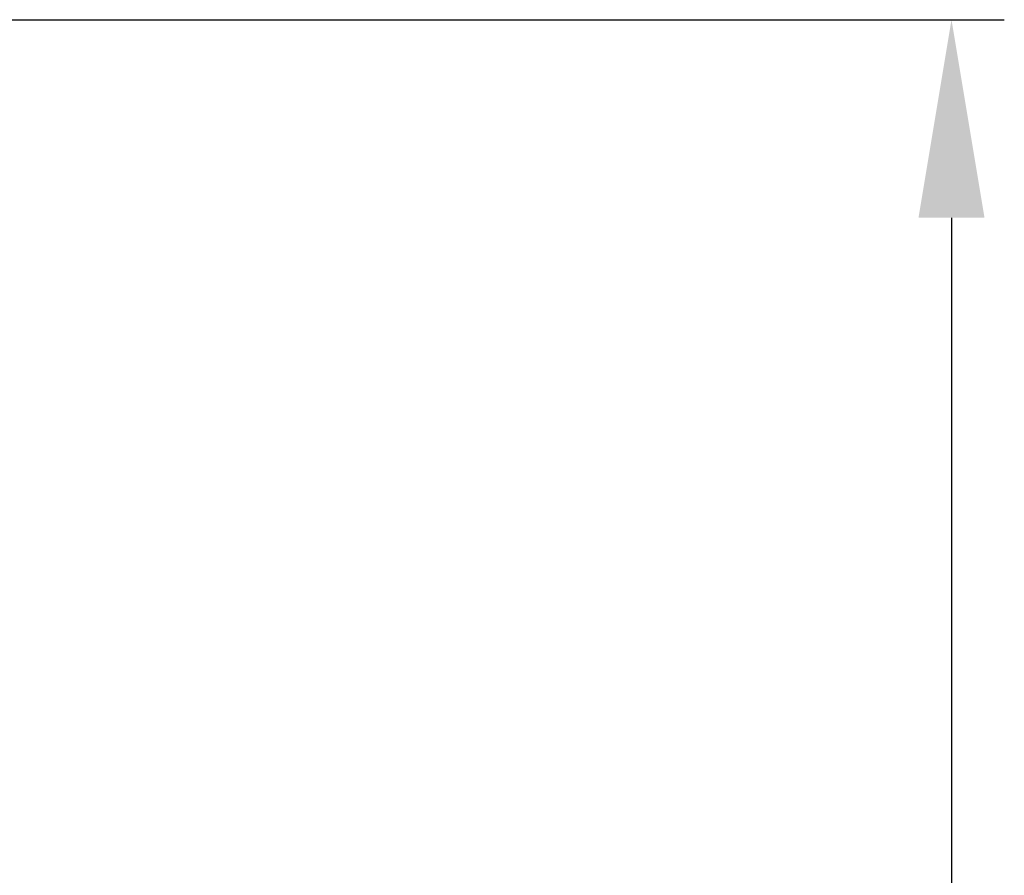
# Model space of a CAD drawing. Units: millimetres. Extents: x -18 to 576, y 2335 to 2755.
# Drawn here: x 232 to 254, y 2626 to 2645 of the extents above; entities that cross this region are included whole.
import ezdxf

# ---------------------------------------------------------------- set-up
doc = ezdxf.new("R2010")
doc.units = ezdxf.units.MM
doc.header["$LTSCALE"] = 65.395
doc.header["$PDMODE"] = 3
doc.header["$PDSIZE"] = 8
doc.layers.get('Defpoints').update_dxf_attribs({"linetype": 'CONTINUOUS'})
doc.layers.add('Dim', color=3, linetype='CONTINUOUS', lineweight=15)
doc.styles.add('Romans字体', font='romans.shx', dxfattribs={"width": 0.75})
doc.dimstyles.new('01', dxfattribs={"dimtxt": 5, "dimasz": 4.5, "dimexe": 1.2, "dimexo": 0.2, "dimgap": 0.5, "dimtad": 1, "dimdec": 1, "dimdsep": 46, "dimtxsty": 'Romans字体', "dimcen": 0, "dimclrd": 1, "dimclre": 6, "dimclrt": 4, "dimazin": 2, "dimtfac": 1, "dimtdec": 1, "dimtofl": 0, "dimtmove": 0, "dimatfit": 3, "dimfxl": 1, "dimtolj": 1, "dimtzin": 0, "dimarcsym": 0})

# ---------------------------------------------------------------- blocks, each defined once
blk = doc.blocks.new('*D262')
at = {"layer": 'Defpoints', "color": 0, "transparency": 16777216}
for p in [(188.058, 2645.354), (217.725, 2589.354), (253.12, 2589.354)]:
    blk.add_point(p, dxfattribs=at)
at = {"layer": 'Dim', "color": 6, "lineweight": -2, "transparency": 16777216}
for p, q in [((188.258, 2645.354), (254.32, 2645.354)), ((217.925, 2589.354), (254.32, 2589.354))]:
    blk.add_line(p, q, dxfattribs=at)
at = {"layer": 'Dim', "color": 1, "lineweight": -2, "transparency": 16777216}
blk.add_line((253.12, 2640.854), (253.12, 2593.854), dxfattribs=at)
at = {"layer": 'Dim', "color": 1, "transparency": 16777216}
for points in [[(252.37, 2640.854), (253.87, 2640.854), (253.12, 2645.354)], [(252.37, 2593.854), (253.87, 2593.854), (253.12, 2589.354)]]:
    blk.add_solid(points, dxfattribs=at)
at = {"layer": 'Dim', "color": 4, "lineweight": 5, "transparency": 16777216, "insert": (250.12, 2617.349), "char_height": 5, "attachment_point": 5, "rotation": 90, "style": 'Romans字体'}
blk.add_mtext('\\A1;56', dxfattribs=at)

msp = doc.modelspace()

# ---------------------------------------------------------------- dimensions: what is measured, and where the dimension line sits
at = {"layer": 'Dim', "lineweight": 5}
dim = msp.add_linear_dim(base=(253.12, 2589.354), p1=(188.058, 2645.354), p2=(217.725, 2589.354), angle=90, dimstyle='01', dxfattribs=at)
dim.commit()
dim.dimension.update_dxf_attribs({"geometry": '*D262', "text_midpoint": (253.12, 2617.349), "dimtype": 160})

doc.saveas('drawing.dxf')
